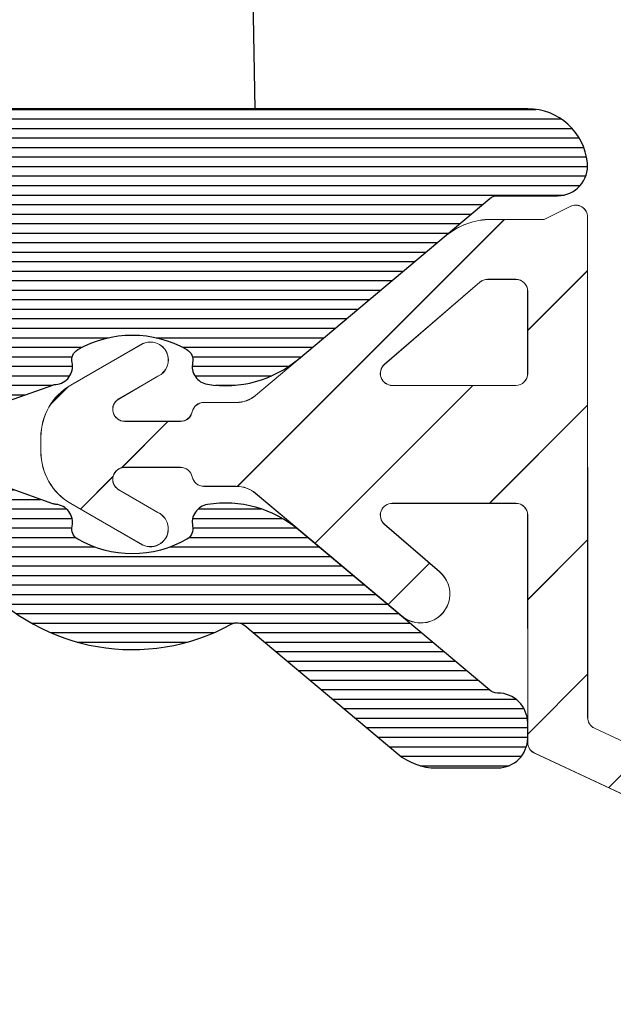
# Model space of a CAD drawing. Units: millimetres. Extents: x -113345 to 419972, y -95637 to 66252.
# Drawn here: x 376718 to 376728, y -14333 to -14316 of the extents above; entities that cross this region are included whole.
import ezdxf

# ---------------------------------------------------------------- set-up
doc = ezdxf.new("R2010")
doc.units = ezdxf.units.MM
for name, color, linetype, lineweight in [('1_Arcering', 91, 'Continuous', 5), ('1_Bemating', 10, 'Continuous', 13), ('2_lijn_0.18', 3, 'Continuous', 18), ('2_lijn_0.25', 6, 'Continuous', 25)]:
    doc.layers.add(name, color=color, linetype=linetype, lineweight=lineweight)
doc.styles.add('ARIAL', font='arial.ttf')
doc.dimstyles.new('META1_3', dxfattribs={"dimscale": 3, "dimtxt": 2.35, "dimasz": 2, "dimexe": 1, "dimexo": 1, "dimgap": 0.5, "dimtad": 1, "dimdec": 0, "dimrnd": 0.1, "dimzin": 12, "dimtxsty": 'ARIAL', "dimcen": 5, "dimclrd": 256, "dimclre": 149, "dimclrt": 7, "dimadec": 1, "dimazin": 3, "dimtp": 0.1, "dimtm": 0.1, "dimtfac": 1, "dimtdec": 0, "dimtix": 1, "dimtmove": 1, "dimatfit": 1, "dimfxl": 1, "dimtfill": 1, "dimtolj": 1, "dimtzin": 0, "dimarcsym": 0})

# ---------------------------------------------------------------- blocks, each defined once
blk = doc.blocks.new('3805')
at = {"layer": '1_Arcering'}
h = blk.add_hatch(dxfattribs=at)
h.set_pattern_fill('ANSI31', color=256, scale=0.5, angle=270)
h.set_pattern_definition([(315, (-386.236561361869, -1570.794234897816), (1.122532015133644, 1.122532015133644), [])])
edge = h.paths.add_edge_path()
edge.add_line((-3.971181931801311, 8.837868598792738), (-3.754103173429939, 8.403713361979271))
edge.add_line((-3.754103173429939, 8.403713361979271), (-3.754103173429939, 7.522683471308937))
edge.add_arc((-2.554103173430039, 7.522683471308375), 1.199999999999901, 179.9999999999731, 219.9937524272038)
edge.add_line((-3.473440607732755, 6.75143858031106), (-0.8167278230371267, 3.584590353931617))
edge.add_arc((-1.199785087329979, 3.263238316015896), 0.5000000000001108, -0.0031237863723845294, 39.99375242721487, ccw=False)
edge.add_line((-0.6997850880729857, 3.263211055837246), (-0.6998146312312201, 2.721337170885363))
edge.add_arc((-0.4998146315810262, 2.721326266878483), 0.1999999999474373, 179.9968762321276, 257.8414226545422)
edge.add_arc((-0.5840618744435857, 2.330298899513616), 0.2000000000003646, -0.002420516770428094, 77.84142263614422, ccw=False)
edge.add_line((-0.3840618746216933, 2.33029045031617), (-0.3841012133061668, 1.399108918440561))
edge.add_arc((-0.5841012131276232, 1.399117367638409), 0.1999999999999288, 210.0738722359854, 359.9975794831143, ccw=False)
edge.add_line((-0.7571772185838199, 1.298894135125693), (-1.136585312684019, 1.95409588544203))
edge.add_arc((-1.408477648794815, 1.827310406920105), 0.2999999999996985, 24.99999999996667, 204.9999999999667)
edge.add_line((-1.68036998490561, 1.700524928398181), (-0.9883981672683149, 0.5004750574435093))
edge.add_arc((-0.1220986626142632, 0.9999999999999207), 0.9999999999999207, 209.9685754263225, 269.9999999999886)
edge.add_line((-0.1220986626144622, 0), (0, 0))
edge.add_line((0, 0), (0.1220986626144622, 0))
edge.add_arc((0.1220986626142632, 0.9999999999999207), 0.9999999999999207, 270.0000000000114, 330.0314245736775)
edge.add_line((0.9883981672683149, 0.5004750574435093), (1.68036998490561, 1.700524928398181))
edge.add_arc((1.408477648794815, 1.827310406920105), 0.2999999999996985, 335.0000000000333, 515.0000000000333)
edge.add_line((1.136585312684019, 1.95409588544203), (0.7571772185838199, 1.298894135125693))
edge.add_arc((0.5841012131276232, 1.399117367638409), 0.1999999999999288, 180.0024205168856, 329.9261277640146, ccw=False)
edge.add_line((0.3841012133061668, 1.399108918440561), (0.3840618746216933, 2.33029045031617))
edge.add_arc((0.5840618744436967, 2.330298899513526), 0.2000000000004758, 102.15857736388148, 180.0024205167447, ccw=False)
edge.add_arc((0.4998146315810262, 2.721326266878483), 0.1999999999474374, 282.1585773454578, 360.0031237678724)
edge.add_line((0.6998146312312201, 2.721337170885363), (0.6997850880729857, 3.263211055837246))
edge.add_arc((1.199785087329979, 3.263238316015896), 0.5000000000001106, 140.0062475727851, 180.0031237863724, ccw=False)
edge.add_line((0.8167278230371267, 3.584590353931617), (2.868524505213827, 6.030367978548838))
edge.add_arc((2.496698839522252, 6.342279690055601), 0.4853279730677602, 320.0078740295161, 500.0290734102481)
edge.add_line((2.124757792265427, 6.654053805093326), (1.335044400197603, 5.737037211961024))
edge.add_arc((1.183495560345895, 5.867547553082176), 0.199999999999895, 179.9999999999918, 319.26573303571195, ccw=False)
edge.add_line((0.9834955603460003, 5.867547553082204), (0.983495560346455, 7.92736570458419))
edge.add_arc((1.183495560346601, 7.927365704583836), 0.2000000000001461, 90.00792108053548, 179.9999999998985, ccw=False)
edge.add_line((1.183467910559557, 8.127365702672705), (4.973159198433223, 8.127889623463261))
edge.add_arc((4.973131548646125, 8.327889621552277), 0.2000000000002927, 270.007921080551, 334.9999999999889)
edge.add_line((5.154393106053703, 8.243365969203978), (8.145708765454856, 14.65826310222451))
edge.add_arc((7.783185650639509, 14.82731040692058), 0.4000000000005339, 335.0000000000688, 515.0000000000391)
edge.add_line((7.420662535824249, 14.99635771161684), (4.737941195306576, 9.24324323107453))
edge.add_arc((4.556679637899024, 9.327766883422619), 0.2000000000001792, 270.00312378638, 335.0000000000399, ccw=False)
edge.add_line((4.556690541970511, 9.127766883719687), (-3.792307585553317, 9.12731169335575))
edge.add_arc((-3.792296681481741, 8.927311693652864), 0.2000000000001328, 90.0031237864057, 206.5651715305173)
edge = h.paths.add_edge_path(flags=16)
edge.add_arc((-1.183495560345613, 5.867547553081884), 0.2000000000000673, 220.7342669642214, 360.0000000000916)
edge.add_line((-0.9834955603455455, 5.867547553082204), (-0.983495560346455, 7.92736570458419))
edge.add_arc((-1.18349556034626, 7.927365704583949), 0.199999999999805, 6.895442549419627e-11, 89.99207891956213)
edge.add_line((-1.183467910559557, 8.127365702672478), (-2.554107374539399, 8.127336911634757))
edge.add_arc((-2.554103173429049, 7.927336911678899), 0.199999999999981, 90.00120352946152, 180.0000000000221)
edge.add_line((-2.75410317342903, 7.927336911678822), (-2.75410317342903, 7.459099547129654))
edge.add_arc((-2.554103173429136, 7.459099547129674), 0.199999999999894, 180.0000000000059, 220.7342669642208)
edge.add_line((-2.705652013280996, 7.328589206008701), (-1.335044400197603, 5.737037211960796))
at = {"layer": '2_lijn_0.18'}
for points in [[(-3.971181931801311, 8.837868598792738), (-3.754103173429939, 8.403713361979271), (-3.754103173429939, 7.522683471308937, 0.1762988731130093), (-3.473440607732755, 6.75143858031106), (-0.8167278230371267, 3.584590353931617, -0.1763129268768378), (-0.6997850880729857, 3.263211055837246), (-0.6998146312312201, 2.721337170885363, 0.3533554034668341), (-0.541938252975342, 2.525812583215156, -0.3533519517339678), (-0.3840618746216933, 2.33029045031617), (-0.3841012133061668, 1.399108918440561, -0.7667982305905671), (-0.7571772185838199, 1.298894135125693), (-1.136585312684019, 1.95409588544203, 0.9999999999999999), (-1.68036998490561, 1.700524928398181), (-0.9883981672683149, 0.5004750574435093, 0.2680961578556239), (-0.1220986626144622, 0), (0, 0), (0.1220986626144622, 0, 0.2680961578556239), (0.9883981672683149, 0.5004750574435093), (1.68036998490561, 1.700524928398181, 1), (1.136585312684019, 1.95409588544203), (0.7571772185838199, 1.298894135125693, -0.766798230590567), (0.3841012133061668, 1.399108918440561), (0.3840618746216933, 2.33029045031617, -0.3533519517337156), (0.541938252975342, 2.525812583215156, 0.3533554034668342), (0.6998146312312201, 2.721337170885363), (0.6997850880729857, 3.263211055837246, -0.1763129268768379), (0.8167278230371267, 3.584590353931617), (2.868524505213827, 6.030367978548838, 1.000185016611095), (2.124757792265427, 6.654053805093326), (1.335044400197603, 5.737037211961024, -0.6954435505994575), (0.9834955603460003, 5.867547553082204), (0.983495560346455, 7.92736570458419, -0.4141730707764805), (1.183467910559557, 8.127365702672705), (4.973159198433223, 8.127889623463261, 0.2914359214345709), (5.154393106053703, 8.243365969203978), (8.145708765454856, 14.65826310222451, 0.9999999999997421), (7.420662535824249, 14.99635771161684), (4.737941195306576, 9.24324323107453, -0.2914586315875072), (4.556690541970511, 9.127766883719687), (-3.792307585553317, 9.12731169335575, 0.5575193373785369)], [(-1.335044400197603, 5.737037211960796, 0.6954435506004296), (-0.9834955603455455, 5.867547553082204), (-0.983495560346455, 7.92736570458419, 0.4141730707771464), (-1.183467910559557, 8.127365702672478), (-2.554107374539399, 8.127336911634757, 0.4142074100029269), (-2.75410317342903, 7.927336911678822), (-2.75410317342903, 7.459099547129654, 0.1796323146779874), (-2.705652013280996, 7.328589206008701)]]:
    blk.add_lwpolyline(points, format="xyb", close=True, dxfattribs=at)
blk = doc.blocks.new('*U19836')
at = {"layer": '2_lijn_0.25'}
h = blk.add_hatch(dxfattribs=at)
h.set_pattern_fill('ANSI31', color=256, scale=0.05, angle=45)
h.set_pattern_definition([(90, (0, 0), (-0.15875, 0), [])])
edge = h.paths.add_edge_path()
edge.add_line((-13.20000000000073, 11.90158635069156), (-13.20000000000072, 12.20125314072357))
edge.add_arc((-13.00000000000016, 12.20125314072305), 0.2000000000005659, 89.9999999999547, 179.9999999998509, ccw=False)
edge.add_line((-13, 12.40125314072361), (-9.368090023534936, 12.40125314072338))
edge.add_arc((-9.368090023534021, 12.23316311718918), 0.1680900235342033, -6.252776074688882e-13, 90.00000000031179, ccw=False)
edge.add_line((-9.199999999999818, 12.23316311718918), (-9.200000000000724, 4.591657098712403))
edge.add_arc((-9.000000000000727, 4.591657098715846), 0.1999999999999975, 180.0000000009862, 191.6502994385232)
edge.add_line((-9.195879669538044, 4.551269537982989), (-9.032909781292805, 3.760865579994062))
edge.add_arc((-8.837030111755421, 3.801253140722908), 0.1999999999992521, 191.6502994373944, 269.9999999999298)
edge.add_line((-8.837030111755666, 3.601253140723657), (-2.300000000000184, 3.601253140723883))
edge.add_arc((-2.300000000000181, 3.101253140723885), 0.4999999999999982, -1.1368683772161603e-13, 90.00000000000028, ccw=False)
edge.add_line((-1.800000000000183, 3.101253140723884), (-1.800000000000182, -7.448746859276525))
edge.add_arc((-2.300000000000182, -7.448746859276525), 0.5, -90, 0, ccw=False)
edge.add_line((-2.300000000000182, -7.948746859276525), (-7.056351051545791, -7.948746859276525))
edge.add_arc((-7.056351051545952, -8.448746859276799), 0.5000000000002736, 89.99999999998158, 160.4268741695584)
edge.add_line((-7.527458396685688, -8.281242025449046), (-7.821292170081509, -9.107649513125807))
edge.add_arc((-8.009735108138074, -9.04064757959453), 0.2000000000007992, 311.66349502544716, 340.4268741695753, ccw=False)
edge.add_arc((-5.600000000000207, -11.74874685927634), 3.424999999999938, 131.6634950255913, 208.840848326361)
edge.add_arc((-8.775365864012914, -13.49736821041571), 0.1999999999997345, -40.000000000200316, 28.840848326227785, ccw=False)
edge.add_line((-8.622156975389771, -13.62592573235338), (-10.76604444311942, -16.18091132413792))
edge.add_arc((-10.00000000000003, -16.82369893382392), 0.9999999999999685, 140.0000000000391, 180.0000000000342)
edge.add_line((-11, -16.82369893382452), (-11, -17.84874685927639))
edge.add_arc((-10.5, -17.84874685927639), 0.5, 180, 270)
edge.add_line((-10.5, -18.34874685927639), (-10.25, -18.34874685927639))
edge.add_arc((-10.25, -17.84874685927639), 0.5, 270, 360)
edge.add_line((-9.75, -17.84874685927639), (-9.749999999999998, -17.8431336440176))
edge.add_arc((-9.550000000000113, -17.8431336440167), 0.1999999999998856, 140.000000000272, 180.0000000002585, ccw=False)
edge.add_line((-9.703208888624431, -17.71457612208019), (-7.024515558073972, -14.52223372193907))
edge.add_arc((-8.480000000000649, -13.30093726353473), 1.90000000000042, 320.0000000000139, 369.0687215460305)
edge.add_arc((-6.899999999999917, -13.04874685927624), 0.2999999999996786, 9.068721546018683, 102.4422743176)
edge.add_arc((-7.007727941441494, -12.56049007168131), 0.2000000000000842, 209.9691932944556, 282.4422743176438, ccw=False)
edge.add_arc((-5.600000000000565, -11.74874685927659), 1.82499999999967, 150.0308067055415, 209.969193294459, ccw=False)
edge.add_arc((-7.007727941441345, -10.93700364687176), 0.2000000000001635, 77.55772568240633, 150.0308067055945, ccw=False)
edge.add_arc((-6.900000000000301, -10.44874685927629), 0.3000000000000088, 257.557725682488, 355.5584731557311)
edge.add_arc((-6.401501557038517, -10.48746768525911), 0.2000000000001053, 160.4268741697585, 175.5584731559008, ccw=False)
edge.add_line((-6.589944495094642, -10.42046575172867), (-6.327288201411649, -9.681744925745534))
edge.add_arc((-6.138845263355576, -9.748746859276752), 0.2000000000003168, 89.99999999997988, 160.426874169544, ccw=False)
edge.add_line((-6.138845263355506, -9.548746859276434), (-5.061154736644311, -9.548746859276662))
edge.add_arc((-5.061154736644378, -9.748746859275993), 0.1999999999993314, 19.573125830325694, 89.9999999999809, ccw=False)
edge.add_line((-4.87271179858908, -9.681744925745534), (-4.610055504906087, -10.42046575172867))
edge.add_arc((-4.798498442962033, -10.4874676852591), 0.1999999999999323, 4.4415268440989735, 19.57312583025481, ccw=False)
edge.add_arc((-4.300000000000169, -10.44874685927617), 0.3000000000002707, 184.4415268442888, 282.4422743176278)
edge.add_arc((-4.192272058558714, -10.93700364687089), 0.1999999999992607, 29.96919329434138, 102.44227431758071, ccw=False)
edge.add_arc((-5.600000000000357, -11.74874685927648), 1.824999999999897, -29.96919329445882, 29.96919329445882, ccw=False)
edge.add_arc((-4.192272058558716, -12.56049007168207), 0.199999999999263, 257.55772568241923, 330.0308067056584, ccw=False)
edge.add_arc((-4.300000000000148, -13.04874685927694), 0.300000000000414, 77.55772568238274, 170.9312784539127)
edge.add_arc((-2.719999999999966, -13.3009372635347), 1.900000000000497, 170.9312784539776, 219.9999999999942)
edge.add_line((-4.175484441926528, -14.5222337219393), (-1.496791111376296, -17.71457612208019))
edge.add_arc((-1.650000000000553, -17.84313364401667), 0.1999999999998246, -2.646061147970613e-10, 39.99999999973471, ccw=False)
edge.add_line((-1.450000000000728, -17.8431336440176), (-1.450000000000729, -18.84874685927639))
edge.add_arc((-0.9500000000002582, -18.84874685927599), 0.500000000000471, 180.0000000000456, 275.7391704772278)
edge.add_arc((-1.000000000000104, -18.35125314072303), 1.000000000000103, 275.7391704772405, 359.9999999999905)
edge.add_line((0, -18.3512531407232), (0, 18.35125314072343))
edge.add_arc((-1, 18.35125314072343), 1, 0, 90)
edge.add_line((-1, 19.35125314072343), (-29.85000000000036, 19.35125314072343))
edge.add_arc((-29.85000000000036, 18.35125314072343), 1, 90, 180)
edge.add_line((-30.85000000000036, 18.35125314072343), (-30.85000000000036, 17.43119534879156))
edge.add_arc((-30.35000000000036, 17.43119534879156), 0.5, 180, 255.0000000000056)
edge.add_line((-30.47940952255158, 16.94823243564701), (-29.60176380902067, 16.71306797546549))
edge.add_arc((-29.55000000000032, 16.90625314072331), 0.1999999999999607, 255.0000000000447, 360.0000000000529)
edge.add_line((-29.35000000000036, 16.90625314072349), (-29.35000000000037, 17.55125314072325))
edge.add_arc((-29.15000000000033, 17.55125314072348), 0.2000000000000419, 90.0000000000631, 180.0000000000651, ccw=False)
edge.add_line((-29.15000000000055, 17.75125314072352), (-27.40999999999986, 17.75125314072352))
edge.add_arc((-27.41000000000037, 17.55125314072318), 0.2000000000003368, 8.452616384602152e-11, 89.99999999985238, ccw=False)
edge.add_line((-27.21000000000004, 17.55125314072347), (-27.21000000000003, 12.00125314072329))
edge.add_arc((-27.40999999999972, 12.00125314072339), 0.1999999999996867, 269.9999999999603, 359.99999999997306, ccw=False)
edge.add_line((-27.40999999999985, 11.8012531407237), (-29.15000000000055, 11.8012531407237))
edge.add_arc((-29.150000000001, 12.00125314072307), 0.1999999999993634, 179.9999999998697, 270.0000000001303, ccw=False)
edge.add_line((-29.35000000000036, 12.00125314072352), (-29.35000000000037, 12.6462531407235))
edge.add_arc((-29.55000000000022, 12.6462531407236), 0.1999999999998536, 359.999999999973, 464.999999999994)
edge.add_line((-29.60176380902067, 12.83943830598128), (-30.47940952255157, 12.60427384579998))
edge.add_arc((-30.35000000000051, 12.12131093265554), 0.4999999999998546, 104.9999999999808, 179.9999999999866)
edge.add_line((-30.85000000000036, 12.12131093265566), (-30.85000000000036, 10.70125314072357))
edge.add_arc((-30.35000000000036, 10.70125314072357), 0.5, 180, 270)
edge.add_line((-30.35000000000036, 10.20125314072357), (-24.07500000000073, 10.20125314072357))
edge.add_arc((-24.07500000000073, 9.701253140723566), 0.5, 0, 90, ccw=False)
edge.add_line((-23.57500000000073, 9.701253140723566), (-23.57500000000072, 8.14940828916906))
edge.add_arc((-24.07500000000039, 8.14940828916822), 0.499999999999666, -39.999999999893475, 9.617906471248716e-11, ccw=False)
edge.add_line((-23.69197777844056, 7.828014484325877), (-25.74622386056581, 5.379859335879927))
edge.add_arc((-26.12924608212523, 5.701253140724097), 0.5000000000005297, 269.9999999999149, 319.9999999999163, ccw=False)
edge.add_line((-26.12924608212597, 5.201253140723566), (-27, 5.201253140723566))
edge.add_arc((-27, 4.701253140723566), 0.5, 90, 180)
edge.add_line((-27.5, 4.701253140723566), (-27.5, 4.101253140723657))
edge.add_arc((-27, 4.101253140723657), 0.5, 180, 270)
edge.add_line((-27, 3.601253140723657), (-26.0826153163116, 3.601253140723657))
edge.add_arc((-26.08261531631019, 5.601253140724683), 2.000000000001027, 269.9999999999595, 319.9999999999823)
edge.add_line((-24.55052643007184, 4.315677921350471), (-21.57451555807415, 7.862349569653814))
edge.add_arc((-23.03000000000083, 9.08364602805816), 1.900000000000422, 320.0000000000138, 369.0687215460305)
edge.add_arc((-21.45000000000037, 9.335836432316238), 0.3000000000000175, 9.068721546087367, 102.442274317533)
edge.add_arc((-21.55772794144167, 9.8240932199116), 0.200000000000102, 209.96919329446, 282.4422743176385, ccw=False)
edge.add_arc((-20.15000000000055, 10.63583643231642), 1.824999999999894, 150.0308067055415, 209.9691932944592, ccw=False)
edge.add_arc((-21.55772794144167, 11.44757964472121), 0.2000000000001116, 77.55772568236108, 150.0308067055384, ccw=False)
edge.add_arc((-21.45000000000038, 11.93583643231651), 0.299999999999945, 257.557725682466, 363.7344948189719)
edge.add_arc((-20.95106170706888, 11.96840297721134), 0.1999999999998381, 113.61136888920609, 183.7344948190479, ccw=False)
edge.add_arc((-20.15000000000018, 10.13583643231586), 2.200000000000331, 66.38863111088801, 113.6113688891268, ccw=False)
edge.add_arc((-19.34893829293167, 11.96840297721104), 0.200000000000192, -3.7344948188908234, 66.38863111093588, ccw=False)
edge.add_arc((-18.85000000000009, 11.93583643231618), 0.2999999999996815, 176.265505180918, 282.4422743175994)
edge.add_arc((-18.74227205855902, 11.44757964472172), 0.1999999999995022, 29.969193294392312, 102.44227431753052, ccw=False)
edge.add_arc((-20.15000000000055, 10.63583643231641), 1.824999999999895, -29.96919329445882, 29.96919329445882, ccw=False)
edge.add_arc((-18.74227205855902, 9.824093219911092), 0.1999999999994985, 257.5577256824702, 330.0308067056086, ccw=False)
edge.add_arc((-18.84999999999998, 9.335836432316535), 0.2999999999997631, 77.55772568242496, 170.9312784540066)
edge.add_arc((-17.26999999999953, 9.083646028057224), 1.900000000000351, 170.9312784539476, 219.99999999996)
edge.add_line((-18.72548444192671, 7.862349569653588), (-15.74947356992811, 4.315677921350016))
edge.add_arc((-14.21738468369037, 5.601253140724214), 2.000000000000558, 220.0000000000285, 269.9999999999992)
edge.add_line((-14.2173846836904, 3.601253140723657), (-13.56296988824579, 3.601253140723428))
edge.add_arc((-13.5629698882459, 3.801253140723571), 0.2000000000001427, 270.0000000000305, 348.3497005624641)
edge.add_line((-13.36709021870774, 3.760865579994061), (-13.20412033046251, 4.551269537982762))
edge.add_arc((-13.40000000000382, 4.591657098711575), 0.2000000000030883, 348.3497005628422, 360.0000000003657)
edge.add_line((-13.20000000000073, 4.591657098712851), (-13.20000000000073, 11.90158635069156))
edge = h.paths.add_edge_path(flags=16)
edge.add_line((-25.61000000000058, 12.00125314072352), (-25.61000000000057, 17.55125314072347))
edge.add_arc((-25.4100000000002, 17.55125314072314), 0.2000000000003759, 89.99999999990132, 179.9999999999054, ccw=False)
edge.add_line((-25.40999999999985, 17.75125314072352), (-2, 17.75125314072352))
edge.add_arc((-2.000000000000114, 17.55125314072359), 0.1999999999999318, -3.26281224261038e-11, 89.99999999996737, ccw=False)
edge.add_line((-1.800000000000182, 17.55125314072347), (-1.800000000000182, 11.85125314072361))
edge.add_arc((-2.000000000000181, 11.85125314072361), 0.1999999999999993, -90.00000000000028, 0, ccw=False)
edge.add_line((-2.000000000000182, 11.65125314072361), (-5.200000000000728, 11.65125314072361))
edge.add_arc((-5.200000000000692, 11.45125314072376), 0.1999999999998536, 90.00000000001017, 179.9999999999898)
edge.add_line((-5.400000000000546, 11.45125314072379), (-5.400000000000546, 5.401253140723611))
edge.add_arc((-5.600000000000477, 5.401253140723497), 0.1999999999999318, -89.99999999996737, 3.26281224261038e-11, ccw=False)
edge.add_line((-5.600000000000364, 5.201253140723566), (-7.400000000000546, 5.201253140723566))
edge.add_arc((-7.400000000000432, 5.401253140723497), 0.1999999999999318, 179.9999999999674, 269.99999999996743, ccw=False)
edge.add_line((-7.600000000000364, 5.401253140723611), (-7.600000000000364, 13.80125314072347))
edge.add_arc((-7.800000000000331, 13.80125314072355), 0.1999999999999673, 359.9999999999777, 449.9999999999572)
edge.add_line((-7.800000000000182, 14.00125314072352), (-20.10312551296958, 13.93554731374769))
edge.add_arc((-20.15000000000017, 10.13583643231585), 3.80000000000078, 89.29321621347097, 152.2021026775247)
edge.add_arc((-23.68839236151075, 12.00125314072309), 0.1999999999993912, 270.00000000006514, 332.2021026775936, ccw=False)
edge.add_line((-23.68839236151052, 11.8012531407237), (-25.40999999999985, 11.8012531407237))
edge.add_arc((-25.41000000000031, 12.00125314072397), 0.2000000000002728, 180.0000000001303, 270.0000000001303, ccw=False)
for points in [[(-7.87678420561997, -9.190059953646823, 0.3500840902307747), (-8.600173264619116, -13.40089254966369, -0.3097470335546393), (-8.622156975389771, -13.62592573235338), (-10.76604444311943, -16.18091132413792, 0.1763269807084423), (-11, -16.82369893382452), (-11, -17.84874685927639, 0.414213562373095), (-10.5, -18.34874685927639), (-10.25, -18.34874685927639, 0.414213562373095), (-9.75, -17.84874685927639), (-9.75, -17.8431336440176, -0.1763269807084029), (-9.703208888624431, -17.71457612208019), (-7.024515558073972, -14.52223372193907, 0.2174352939379621), (-6.603750000000218, -13.00146115847792, 0.4315660535329718), (-6.964636764864736, -12.75579278671944, -0.3272033604624567), (-7.180986765003581, -12.66039692859272, -0.2676610721696113), (-7.180986765003581, -10.83709678996047, -0.3272033604624566), (-6.964636764864736, -10.74170093183352, 0.4557301943681935), (-6.600900934223318, -10.47197935486633, -0.06612016025326482), (-6.589944495094642, -10.42046575172867), (-6.327288201411648, -9.681744925745534, -0.3173477507459161)], [(-4.87271179858908, -9.681744925745534), (-4.610055504906086, -10.42046575172867, -0.06612016025332484), (-4.599099065777409, -10.47197935486633, 0.4557301943687003), (-4.235363235135083, -10.74170093183352, -0.327203360462705), (-4.019013234997146, -10.83709678996024, -0.2676610721696113), (-4.019013234997146, -12.66039692859272, -0.327203360462705), (-4.235363235135083, -12.75579278671944, 0.4315660535327055), (-4.596250000000509, -13.00146115847815, 0.217435293937962), (-4.175484441926528, -14.5222337219393), (-1.496791111376297, -17.71457612208019, -0.1763269807084616), (-1.450000000000728, -17.8431336440176), (-1.450000000000728, -18.84874685927639, 0.4438656911927537), (-0.9000000000005457, -19.3462405778298, 0.3851703882148084), (0, -18.3512531407232), (0, 18.35125314072343, 0.414213562373095)]]:
    blk.add_lwpolyline(points, format="xyb", dxfattribs=at)
at = {"layer": '2_lijn_0.25', "rotation": 180}
blk.add_blockref('3805', (-5.598770122997329, -10.22120757073874), dxfattribs=at)
blk = doc.blocks.new('Greep_MDK')
at = {"layer": '2_lijn_0.25'}
for p, q in [((-13.15000000000003, 0), (-12.88263287371077, -15.31745240643738)), ((13.15000000000002, 0), (-13.15000000000002, 0))]:
    blk.add_line(p, q, dxfattribs=at)
blk = doc.blocks.new('*D20699')
at = {"layer": '1_Bemating', "color": 149, "lineweight": -2, "transparency": 16777216}
for p, q in [((376528.1079906628, -14412.4770266268), (376528.1079906628, -14269.67747271882)), ((376727.8079904671, -14314.89340273164), (376727.8079904671, -14269.67747271882))]:
    blk.add_line(p, q, dxfattribs=at)
at = {"layer": '1_Bemating', "lineweight": -2, "transparency": 16777216}
blk.add_line((376534.1079906628, -14272.67747271882), (376721.8079904671, -14272.67747271882), dxfattribs=at)
at = {"layer": '1_Bemating', "transparency": 16777216}
for points in [[(376534.1079906628, -14271.67747271882), (376534.1079906628, -14273.67747271882), (376528.1079906628, -14272.67747271882)], [(376721.8079904671, -14271.67747271882), (376721.8079904671, -14273.67747271882), (376727.8079904671, -14272.67747271882)]]:
    blk.add_solid(points, dxfattribs=at)
at = {"layer": 'Defpoints', "color": 0, "transparency": 16777216}
for p in [(376727.8079904671, -14272.67747271882), (376727.8079904671, -14317.89340273164), (376528.1079906628, -14415.4770266268)]:
    blk.add_point(p, dxfattribs=at)
at = {"layer": '1_Bemating', "color": 7, "transparency": 16777216, "insert": (376671.0937445523, -14267.59476466971), "char_height": 7.050000000000001, "attachment_point": 5, "style": 'ARIAL', "bg_fill": 3, "box_fill_scale": 1.1, "bg_fill_color": 256, "bg_fill_true_color": 13158600, "bg_fill_transparency": 0}
blk.add_mtext('\\A1;raammaat', dxfattribs=at)
blk = doc.blocks.new('*D20551')
at = {"layer": '1_Bemating', "color": 149, "linetype": 'ByBlock', "lineweight": -2, "transparency": 16777216}
for p, q in [((376727.8079904671, -14314.89340273164), (376727.8079904671, -14269.67747271882)), ((376731.3079906629, -14314.65327074756), (376731.3079906629, -14269.67747271882))]:
    blk.add_line(p, q, dxfattribs=at)
at = {"layer": '1_Bemating', "linetype": 'ByBlock', "lineweight": -2, "transparency": 16777216}
for p, q in [((376721.8079904671, -14272.67747271882), (376715.8079904671, -14272.67747271882)), ((376727.8079904671, -14272.67747271882), (376731.3079906629, -14272.67747271882)), ((376737.3079906629, -14272.67747271882), (376743.3079906629, -14272.67747271882))]:
    blk.add_line(p, q, dxfattribs=at)
at = {"layer": '1_Bemating', "linetype": 'ByBlock', "transparency": 16777216}
for points in [[(376721.8079904671, -14271.67747271882), (376721.8079904671, -14273.67747271882), (376727.8079904671, -14272.67747271882)], [(376737.3079906629, -14271.67747271882), (376737.3079906629, -14273.67747271882), (376731.3079906629, -14272.67747271882)]]:
    blk.add_solid(points, dxfattribs=at)
at = {"layer": 'Defpoints', "color": 0, "linetype": 'ByBlock', "transparency": 16777216}
for p in [(376731.3079906629, -14272.67747271882), (376731.3079906629, -14317.65327074756), (376727.8079904671, -14317.89340273164)]:
    blk.add_point(p, dxfattribs=at)
at = {"layer": '1_Bemating', "color": 7, "linetype": 'ByBlock', "lineweight": -2, "transparency": 16777216, "insert": (376729.557990565, -14267.65247271882), "char_height": 7.050000000000001, "attachment_point": 5, "style": 'ARIAL', "bg_fill": 3, "box_fill_scale": 1.1, "bg_fill_color": 256, "bg_fill_true_color": 13158600, "bg_fill_transparency": 0}
blk.add_mtext('\\A1;4', dxfattribs=at)

msp = doc.modelspace()

# ---------------------------------------------------------------- block references
at = {"layer": '2_lijn_0.25'}
for name, p, rotation in [('Greep_MDK', (376709.1079906628, -14317.65327074756), 180), ('*U19836', (376708.4592436078, -14317.65327074756), 90), ('3805', (376718.6818970564, -14323.25370273319), 270)]:
    msp.add_blockref(name, p, dxfattribs=dict(at, rotation=rotation))

# ---------------------------------------------------------------- next in the draw order: dimensions: what is measured, and where the dimension line sits
at = {"layer": '1_Bemating'}
dim = msp.add_linear_dim(base=(376727.8079904671, -14272.67747271882), p1=(376528.1079906628, -14415.4770266268), p2=(376727.8079904671, -14317.89340273164), text='raammaat', dimstyle='META1_3', override={"dimdec": 0, "dimrnd": 0.1}, dxfattribs=at)
dim.commit()
dim.dimension.update_dxf_attribs({"geometry": '*D20699', "text_midpoint": (376671.0937445523, -14272.67747271882), "dimtype": 128})

# ---------------------------------------------------------------- next in the draw order: dimensions: what is measured, and where the dimension line sits
at = {"layer": '1_Bemating', "linetype": 'ByBlock', "lineweight": -2}
dim = msp.add_linear_dim(base=(376731.3079906629, -14272.67747271882), p1=(376727.8079904671, -14317.89340273164), p2=(376731.3079906629, -14317.65327074756), dimstyle='META1_3', override={"dimdec": 0, "dimrnd": 0.1}, dxfattribs=at)
dim.commit()
dim.dimension.update_dxf_attribs({"geometry": '*D20551', "text_midpoint": (376729.557990565, -14267.65247271882)})

doc.saveas('drawing.dxf')
